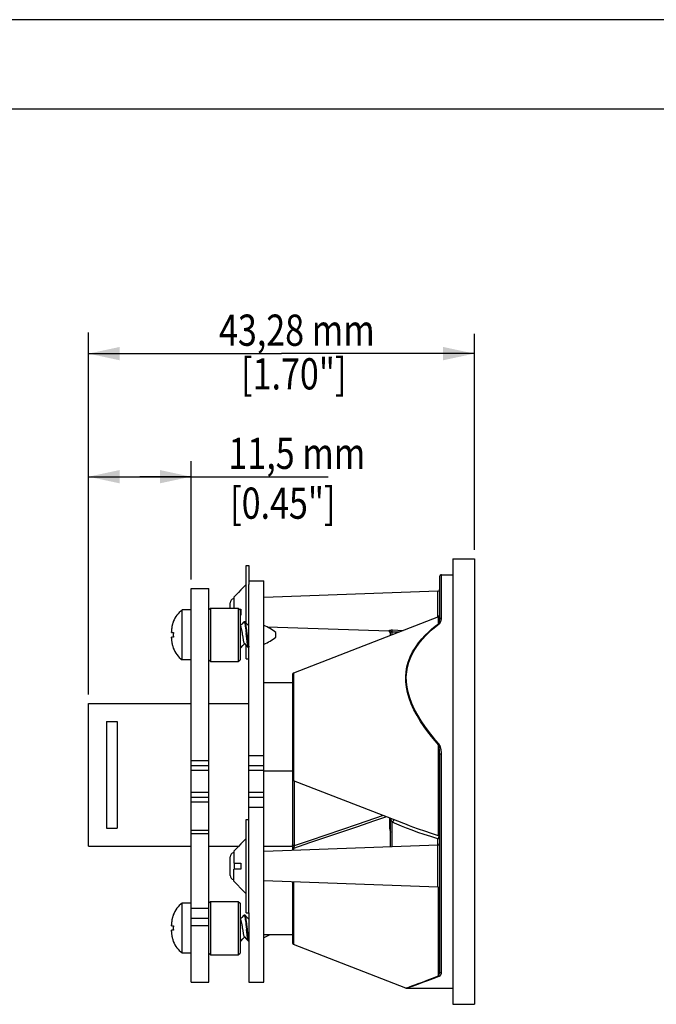
# Model space of a CAD drawing. Extents: x 469 to 889, y 5 to 302.
# Drawn here: x 653 to 725, y 191 to 302 of the extents above; entities that cross this region are included whole.
import ezdxf

# ---------------------------------------------------------------- set-up
doc = ezdxf.new("R2010")
doc.units = 0
doc.header["$LTSCALE"] = 5
doc.header["$MEASUREMENT"] = 0
doc.layers.get('0').update_dxf_attribs({"linetype": 'CONTINUOUS'})
for name, color, linetype in [('3_ALL_AXES', 7, 'CONTINUOUS'), ('7_ALL_FEATURES', 7, 'CONTINUOUS'), ('Quote', 7, 'CONTINUOUS')]:
    doc.layers.add(name, color=color, linetype=linetype)
doc.styles.get("Standard").update_dxf_attribs({"font": 'ARIAL.TTF', "width": 0.8})

# ---------------------------------------------------------------- blocks, each defined once
blk = doc.blocks.new('_FILLED')
at = {"color": 0, "linetype": 'ByBlock'}
blk.add_solid([(0, 0), (-1, 0.214), (-1, -0.214)], dxfattribs=at)

msp = doc.modelspace()

# ---------------------------------------------------------------- linework, layer by layer
at = {"linetype": 'Continuous'}
for p, q in [((469.18, 301.87), (889.18, 301.87)), ((479.18, 291.87), (879.18, 291.87))]:
    msp.add_line(p, q, dxfattribs=at)
at = {"layer": '3_ALL_AXES', "color": 7, "linetype": 'Continuous'}
for p, q in [((701.94, 241.39), (704.34, 241.39)), ((701.94, 241.39), (701.94, 191.39)), ((704.34, 241.39), (704.34, 191.39)), ((678.76, 240.64), (679.06, 240.64)), ((678.76, 234.15), (678.76, 240.64)), ((679.06, 240.64), (679.06, 238.48)), ((679.06, 238.89), (680.74, 238.89)), ((700.64, 239.59), (701.94, 239.59)), ((678.14, 237.89), (678.76, 238.51)), ((672.56, 235.64), (671.56, 235.64)), ((671.56, 230.04), (671.56, 235.64)), ((674.76, 235.84), (677.86, 235.84)), ((678.61, 234.29), (678.51, 234.29)), ((700.32, 234.88), (684.07, 228.56)), ((682.06, 232.59), (682.06, 233.09)), ((678.11, 231.39), (678.06, 231.39)), ((678.76, 230.14), (678.76, 231.63)), ((679.06, 231.39), (679.01, 231.39)), ((672.56, 230.04), (671.56, 230.04)), ((674.76, 229.84), (677.86, 229.84)), ((678.76, 230.14), (679.06, 230.14)), ((683.94, 227.46), (680.74, 227.46)), ((683.94, 217.56), (680.74, 217.56)), ((696.9, 211.48), (684.07, 216.47)), ((678.76, 201.64), (678.76, 212.14)), ((678.76, 212.14), (679.06, 212.14)), ((678.14, 209.39), (678.76, 210.01)), ((679.06, 201.67), (679.06, 209.01)), ((683.94, 209.09), (680.74, 209.09)), ((678.14, 204.39), (678.76, 203.77)), ((671.56, 197.14), (671.56, 202.74)), ((672.56, 202.74), (671.56, 202.74)), ((674.76, 202.94), (677.86, 202.94)), ((678.61, 201.39), (678.51, 201.39)), ((678.76, 201.64), (679.06, 201.64)), ((683.94, 199.19), (680.74, 199.19)), ((678.11, 198.49), (678.06, 198.49)), ((679.06, 198.49), (679.01, 198.49)), ((696.66, 193.19), (684.07, 198.09)), ((672.56, 197.14), (671.56, 197.14)), ((674.76, 196.94), (677.86, 196.94)), ((672.56, 193.89), (674.56, 193.89)), ((679.06, 193.89), (680.74, 193.89)), ((696.74, 193.19), (701.94, 193.19)), ((701.94, 191.39), (704.34, 191.39))]:
    msp.add_line(p, q, dxfattribs=at)
for centre, radius, start, end in [((673.36, 233.24), 3, 126.8699, 158.4898), ((678.29, 228.43), 6, 50.9977, 65.8325), ((678.29, 237.26), 6, 294.1653, 309.0023), ((673.36, 232.44), 3, 201.5102, 233.1301), ((673.36, 200.34), 3, 126.8699, 158.4898), ((678.29, 204.35), 6, 294.1653, 300.702), ((673.36, 199.54), 3, 201.5102, 233.1301)]:
    msp.add_arc(centre, radius, start, end, dxfattribs=at)
at = {"layer": '7_ALL_FEATURES', "color": 7, "linetype": 'Continuous'}
for p, q in [((680.74, 193.89), (680.74, 238.89)), ((700.44, 239.39), (700.44, 234.58)), ((700.64, 234.74), (700.64, 239.59)), ((672.56, 238.06), (674.56, 238.06)), ((672.56, 193.89), (672.56, 238.06)), ((672.56, 238.04), (674.56, 238.04)), ((674.56, 193.89), (674.56, 238.06)), ((677.88, 237.6), (677.61, 237.33)), ((678.16, 237.89), (677.88, 237.6)), ((678.14, 237.89), (678.16, 237.89)), ((679.06, 209.01), (679.06, 238.48)), ((700.25, 237.73), (680.75, 237.05)), ((700.25, 234.86), (700.25, 237.73)), ((676.94, 235.84), (676.94, 236.43)), ((677.61, 237.33), (677.35, 237.07)), ((677.35, 237.07), (677.35, 235.84)), ((674.56, 235.64), (674.76, 235.84)), ((674.76, 235.84), (674.76, 229.84)), ((677.86, 235.84), (678.06, 235.64)), ((677.86, 235.84), (677.86, 229.84)), ((677.97, 235.74), (678.16, 235.74)), ((678.06, 235.64), (678.06, 230.04)), ((678.15, 235.56), (678.14, 235.48)), ((678.14, 235.48), (678.14, 235.39)), ((678.14, 235.39), (678.14, 235.3)), ((678.16, 235.74), (678.15, 235.65)), ((678.15, 235.65), (678.15, 235.56)), ((670.54, 234.24), (670.53, 234.19)), ((670.56, 234.29), (670.54, 234.24)), ((670.58, 234.34), (670.56, 234.29)), ((670.57, 234.34), (670.58, 234.34)), ((678.16, 235.04), (678.06, 235.04)), ((678.14, 235.3), (678.15, 235.21)), ((678.15, 235.21), (678.15, 235.13)), ((678.15, 235.13), (678.16, 235.04)), ((678.5, 234.29), (678.25, 234.04)), ((678.5, 234.29), (678.51, 234.29)), ((678.5, 234.29), (678.5, 234.29)), ((678.51, 234.29), (678.53, 234.29)), ((678.53, 234.29), (678.54, 234.27)), ((678.54, 234.27), (678.56, 234.24)), ((678.56, 234.24), (678.57, 234.2)), ((678.63, 234.29), (678.61, 234.29)), ((678.64, 234.27), (678.63, 234.29)), ((678.63, 234.29), (678.63, 234.29)), ((678.79, 234.12), (678.63, 234.29)), ((678.66, 234.24), (678.64, 234.27)), ((678.67, 234.2), (678.66, 234.24)), ((700.32, 234.09), (700.32, 234.88)), ((700.38, 234.2), (700.39, 234.22)), ((700.39, 234.24), (700.4, 234.26)), ((700.39, 234.22), (700.39, 234.24)), ((700.4, 234.28), (700.41, 234.3)), ((700.4, 234.26), (700.4, 234.28)), ((700.41, 234.32), (700.42, 234.34)), ((700.41, 234.3), (700.41, 234.32)), ((700.42, 234.36), (700.43, 234.39)), ((700.42, 234.34), (700.42, 234.36)), ((700.43, 234.41), (700.44, 234.44)), ((700.43, 234.39), (700.43, 234.41)), ((700.44, 234.58), (700.45, 234.62)), ((700.44, 234.55), (700.44, 234.58)), ((700.44, 234.52), (700.44, 234.55)), ((700.44, 234.49), (700.44, 234.52)), ((700.44, 234.46), (700.44, 234.49)), ((700.44, 234.44), (700.44, 234.46)), ((700.45, 234.62), (700.47, 234.66)), ((700.47, 234.66), (700.5, 234.69)), ((700.5, 234.69), (700.54, 234.72)), ((700.5, 234.2), (700.51, 234.22)), ((700.51, 234.22), (700.53, 234.24)), ((700.53, 234.24), (700.54, 234.26)), ((700.54, 234.72), (700.59, 234.73)), ((700.54, 234.26), (700.55, 234.29)), ((700.55, 234.29), (700.56, 234.32)), ((700.56, 234.32), (700.57, 234.34)), ((700.57, 234.34), (700.58, 234.37)), ((700.58, 234.37), (700.59, 234.4)), ((700.59, 234.73), (700.64, 234.74)), ((700.59, 234.4), (700.6, 234.43)), ((700.6, 234.43), (700.61, 234.47)), ((700.61, 234.47), (700.62, 234.5)), ((700.62, 234.5), (700.63, 234.54)), ((700.63, 234.57), (700.64, 234.61)), ((700.63, 234.54), (700.63, 234.57)), ((700.64, 234.69), (700.64, 234.74)), ((700.64, 234.65), (700.64, 234.69)), ((700.64, 234.61), (700.64, 234.65)), ((670.37, 233.25), (670.36, 233.2)), ((670.36, 233.09), (670.36, 233.2)), ((670.38, 233.46), (670.37, 233.41)), ((670.37, 233.41), (670.37, 233.35)), ((670.37, 233.35), (670.37, 233.3)), ((670.37, 233.3), (670.37, 233.25)), ((670.39, 233.56), (670.38, 233.51)), ((670.38, 233.51), (670.38, 233.46)), ((670.4, 233.66), (670.39, 233.61)), ((670.39, 233.61), (670.39, 233.56)), ((670.41, 233.71), (670.4, 233.66)), ((670.42, 233.8), (670.41, 233.75)), ((670.41, 233.75), (670.41, 233.71)), ((670.43, 233.85), (670.42, 233.8)), ((670.44, 233.9), (670.43, 233.85)), ((670.45, 233.95), (670.44, 233.9)), ((670.47, 234), (670.45, 233.95)), ((670.48, 234.04), (670.47, 234)), ((670.49, 234.09), (670.48, 234.04)), ((670.51, 234.14), (670.49, 234.09)), ((670.53, 234.19), (670.51, 234.14)), ((678.25, 234.04), (678.06, 233.86)), ((678.09, 233.83), (678.06, 233.86)), ((678.09, 233.83), (678.11, 233.8)), ((678.09, 233.83), (678.09, 233.83)), ((678.11, 233.8), (678.13, 233.77)), ((678.13, 233.77), (678.14, 233.72)), ((678.14, 233.72), (678.16, 233.67)), ((678.16, 233.67), (678.18, 233.6)), ((678.18, 233.6), (678.19, 233.53)), ((678.19, 233.53), (678.21, 233.45)), ((678.21, 233.45), (678.23, 233.37)), ((678.23, 233.37), (678.24, 233.28)), ((678.24, 233.28), (678.26, 233.18)), ((678.26, 233.18), (678.28, 233.08)), ((678.57, 234.2), (678.59, 234.14)), ((678.59, 234.14), (678.6, 234.08)), ((678.6, 234.08), (678.62, 234)), ((678.62, 234), (678.63, 233.92)), ((678.63, 233.92), (678.65, 233.82)), ((678.65, 233.82), (678.66, 233.72)), ((678.66, 233.72), (678.68, 233.61)), ((678.69, 234.14), (678.67, 234.2)), ((678.68, 233.61), (678.69, 233.49)), ((678.7, 234.08), (678.69, 234.14)), ((678.69, 233.49), (678.71, 233.37)), ((678.72, 234), (678.7, 234.08)), ((678.71, 233.37), (678.72, 233.24)), ((678.73, 233.91), (678.72, 234)), ((678.72, 233.24), (678.75, 232.98)), ((678.75, 233.82), (678.73, 233.91)), ((678.76, 233.72), (678.75, 233.82)), ((678.78, 233.61), (678.76, 233.72)), ((678.79, 233.49), (678.78, 233.61)), ((679.06, 233.86), (678.79, 234.12)), ((678.81, 233.37), (678.79, 233.49)), ((678.82, 233.24), (678.81, 233.37)), ((678.85, 232.98), (678.82, 233.24)), ((694.75, 233.24), (681.13, 233.72)), ((694.75, 233.3), (694.76, 233.31)), ((694.75, 233.29), (694.75, 233.3)), ((694.79, 233.29), (694.75, 233.29)), ((694.75, 233.24), (694.75, 233.29)), ((694.76, 233.31), (694.77, 233.31)), ((694.77, 233.31), (694.78, 233.32)), ((694.78, 233.32), (694.8, 233.33)), ((694.83, 233.27), (694.79, 233.29)), ((694.8, 233.33), (694.82, 233.34)), ((694.82, 233.34), (694.84, 233.35)), ((694.86, 233.25), (694.83, 233.27)), ((694.84, 233.35), (694.87, 233.36)), ((694.89, 233.23), (694.86, 233.25)), ((694.87, 233.36), (694.9, 233.37)), ((694.91, 233.2), (694.89, 233.23)), ((694.9, 233.37), (694.93, 233.37)), ((694.93, 233.17), (694.91, 233.2)), ((694.93, 233.37), (694.97, 233.38)), ((694.94, 233.13), (694.93, 233.17)), ((694.94, 233.09), (694.94, 233.13)), ((694.95, 233.12), (694.94, 233.09)), ((694.96, 233.14), (694.95, 233.12)), ((694.98, 233.16), (694.96, 233.14)), ((694.97, 233.38), (695, 233.38)), ((695.01, 233.18), (694.98, 233.16)), ((695, 233.38), (695.04, 233.39)), ((695.04, 233.19), (695.01, 233.18)), ((695.04, 233.39), (695.08, 233.39)), ((695.08, 233.2), (695.04, 233.19)), ((695.08, 233.39), (695.12, 233.39)), ((695.11, 233.21), (695.08, 233.2)), ((695.14, 233.2), (695.11, 233.21)), ((695.12, 233.39), (695.15, 233.39)), ((695.14, 233.2), (695.15, 233.39)), ((695.14, 233.2), (695.93, 233.18)), ((695.14, 232.87), (695.14, 233.2)), ((695.15, 233.39), (696.36, 233.34)), ((698.84, 232.8), (699.22, 233.17)), ((698.91, 232.78), (699.29, 233.15)), ((699.22, 233.17), (699.59, 233.51)), ((699.29, 233.15), (699.66, 233.49)), ((699.59, 233.51), (699.96, 233.81)), ((699.66, 233.49), (700.03, 233.79)), ((699.96, 233.81), (700.32, 234.09)), ((700.03, 233.79), (700.39, 234.07)), ((700.32, 234.09), (700.33, 234.1)), ((700.32, 234.09), (700.33, 234.09)), ((700.33, 234.12), (700.34, 234.13)), ((700.33, 234.1), (700.33, 234.12)), ((700.33, 234.09), (700.34, 234.09)), ((700.34, 234.13), (700.35, 234.14)), ((700.34, 234.09), (700.35, 234.09)), ((700.35, 234.14), (700.36, 234.16)), ((700.35, 234.09), (700.36, 234.08)), ((700.36, 234.16), (700.37, 234.17)), ((700.36, 234.08), (700.38, 234.08)), ((700.37, 234.19), (700.38, 234.2)), ((700.37, 234.17), (700.37, 234.19)), ((700.38, 234.08), (700.39, 234.07)), ((700.39, 234.07), (700.41, 234.08)), ((700.41, 234.08), (700.43, 234.1)), ((700.43, 234.1), (700.44, 234.12)), ((700.44, 234.12), (700.46, 234.14)), ((700.46, 234.14), (700.47, 234.15)), ((700.47, 234.15), (700.49, 234.17)), ((700.49, 234.17), (700.5, 234.2)), ((670.36, 233.09), (670.58, 233.09)), ((670.58, 232.59), (670.36, 232.59)), ((670.36, 232.48), (670.36, 232.59)), ((670.36, 232.48), (670.37, 232.43)), ((670.37, 232.43), (670.37, 232.38)), ((670.37, 232.38), (670.37, 232.32)), ((670.37, 232.32), (670.37, 232.27)), ((670.37, 232.27), (670.38, 232.22)), ((670.38, 232.22), (670.38, 232.16)), ((670.38, 232.16), (670.39, 232.11)), ((670.39, 232.11), (670.39, 232.06)), ((670.39, 232.06), (670.4, 232.01)), ((670.4, 232.01), (670.41, 231.97)), ((670.58, 233.01), (670.57, 232.93)), ((670.57, 232.93), (670.57, 232.84)), ((670.57, 232.84), (670.57, 232.76)), ((670.57, 232.76), (670.58, 232.68)), ((670.58, 233.09), (670.58, 233.01)), ((670.58, 232.68), (670.58, 232.59)), ((678.28, 233.08), (678.31, 232.88)), ((678.31, 232.88), (678.33, 232.77)), ((678.33, 232.77), (678.36, 232.57)), ((678.36, 232.57), (678.38, 232.47)), ((678.38, 232.47), (678.39, 232.38)), ((678.39, 232.38), (678.41, 232.29)), ((678.41, 232.29), (678.42, 232.21)), ((678.42, 232.21), (678.44, 232.13)), ((678.44, 232.13), (678.46, 232.06)), ((678.46, 232.06), (678.47, 232)), ((678.78, 232.71), (678.75, 232.98)), ((678.81, 232.44), (678.78, 232.71)), ((678.82, 232.32), (678.81, 232.44)), ((678.84, 232.19), (678.82, 232.32)), ((678.85, 232.08), (678.84, 232.19)), ((678.88, 232.72), (678.85, 232.98)), ((678.87, 231.96), (678.85, 232.08)), ((678.91, 232.47), (678.88, 232.72)), ((678.92, 232.35), (678.91, 232.47)), ((678.93, 232.23), (678.92, 232.35)), ((678.95, 232.12), (678.93, 232.23)), ((678.95, 232.12), (678.96, 232.01)), ((678.96, 232.01), (678.98, 231.9)), ((694.94, 232.79), (694.94, 233.09)), ((698.08, 231.94), (698.45, 232.39)), ((698.15, 231.92), (698.52, 232.37)), ((698.45, 232.39), (698.84, 232.8)), ((698.52, 232.37), (698.91, 232.78)), ((670.41, 231.97), (670.42, 231.92)), ((670.42, 231.92), (670.43, 231.87)), ((670.43, 231.87), (670.43, 231.83)), ((670.43, 231.83), (670.44, 231.78)), ((670.44, 231.78), (670.46, 231.74)), ((670.46, 231.74), (670.47, 231.69)), ((670.47, 231.69), (670.48, 231.64)), ((670.48, 231.64), (670.5, 231.59)), ((670.5, 231.59), (670.51, 231.54)), ((670.51, 231.54), (670.53, 231.49)), ((670.53, 231.49), (670.55, 231.44)), ((670.55, 231.44), (670.56, 231.39)), ((670.56, 231.39), (670.58, 231.34)), ((670.58, 231.34), (670.57, 231.34)), ((678.07, 231.45), (678.06, 231.47)), ((678.09, 231.42), (678.07, 231.45)), ((678.1, 231.4), (678.09, 231.42)), ((678.11, 231.39), (678.1, 231.4)), ((678.13, 231.4), (678.11, 231.39)), ((678.13, 231.4), (678.38, 231.65)), ((678.13, 231.4), (678.13, 231.4)), ((678.38, 231.65), (678.56, 231.83)), ((678.47, 232), (678.49, 231.95)), ((678.49, 231.95), (678.51, 231.91)), ((678.51, 231.91), (678.52, 231.88)), ((678.52, 231.88), (678.54, 231.86)), ((678.54, 231.86), (678.75, 231.65)), ((678.75, 231.65), (679, 231.4)), ((678.88, 231.86), (678.87, 231.96)), ((678.9, 231.77), (678.88, 231.86)), ((678.91, 231.68), (678.9, 231.77)), ((678.93, 231.61), (678.91, 231.68)), ((678.94, 231.54), (678.93, 231.61)), ((678.96, 231.49), (678.94, 231.54)), ((678.97, 231.45), (678.96, 231.49)), ((678.99, 231.42), (678.97, 231.45)), ((678.98, 231.9), (678.99, 231.8)), ((678.99, 231.8), (679.01, 231.71)), ((679, 231.4), (678.99, 231.42)), ((679, 231.4), (679, 231.4)), ((679.01, 231.39), (679, 231.4)), ((679.01, 231.71), (679.02, 231.64)), ((679.02, 231.64), (679.04, 231.57)), ((679.04, 231.57), (679.05, 231.51)), ((679.05, 231.51), (679.06, 231.47)), ((697.14, 230.36), (697.41, 230.92)), ((697.21, 230.35), (697.48, 230.9)), ((697.41, 230.92), (697.73, 231.44)), ((697.48, 230.9), (697.8, 231.43)), ((697.73, 231.44), (698.08, 231.94)), ((697.8, 231.43), (698.15, 231.92)), ((674.56, 230.04), (674.76, 229.84)), ((677.86, 229.84), (678.06, 230.04)), ((696.92, 229.79), (697.14, 230.36)), ((696.99, 229.79), (697.21, 230.35)), ((696.68, 228.68), (696.77, 229.24)), ((696.75, 228.68), (696.84, 229.23)), ((696.77, 229.24), (696.92, 229.79)), ((696.84, 229.23), (696.99, 229.79)), ((683.94, 228.38), (683.94, 208.66)), ((684.07, 228.56), (684.07, 216.47)), ((696.64, 228.12), (696.68, 228.68)), ((696.65, 227.56), (696.64, 228.12)), ((696.71, 228.13), (696.75, 228.68)), ((696.73, 227.57), (696.71, 228.13)), ((696.72, 226.98), (696.65, 227.56)), ((696.84, 226.38), (696.72, 226.98)), ((696.79, 226.99), (696.73, 227.57)), ((696.91, 226.4), (696.79, 226.99)), ((697.02, 225.75), (696.84, 226.38)), ((697.1, 225.77), (696.91, 226.4)), ((697.26, 225.1), (697.02, 225.75)), ((697.34, 225.13), (697.1, 225.77)), ((661.06, 225.14), (672.56, 225.14)), ((661.06, 209.14), (661.06, 225.14)), ((674.56, 225.14), (679.06, 225.14)), ((697.57, 224.44), (697.26, 225.1)), ((697.64, 224.47), (697.34, 225.13)), ((697.92, 223.78), (697.57, 224.44)), ((697.99, 223.82), (697.64, 224.47)), ((698.3, 223.14), (697.92, 223.78)), ((698.38, 223.19), (697.99, 223.82)), ((698.78, 222.58), (698.38, 223.19)), ((663.06, 223.14), (664.26, 223.14)), ((663.06, 223.14), (663.06, 211.14)), ((664.26, 223.14), (664.26, 211.14)), ((698.71, 222.53), (698.3, 223.14)), ((699.12, 221.97), (698.71, 222.53)), ((699.19, 222.02), (698.78, 222.58)), ((699.53, 221.44), (699.12, 221.97)), ((699.6, 221.5), (699.19, 222.02)), ((699.93, 220.95), (699.53, 221.44)), ((700, 221.01), (699.6, 221.5)), ((700.39, 220.56), (700, 221.01)), ((700.32, 220.49), (699.93, 220.95)), ((700.32, 220.49), (700.33, 220.5)), ((700.33, 220.47), (700.32, 220.49)), ((700.32, 210.31), (700.32, 220.49)), ((700.33, 220.5), (700.34, 220.51)), ((700.34, 220.44), (700.33, 220.47)), ((700.34, 220.51), (700.35, 220.53)), ((700.34, 220.42), (700.34, 220.44)), ((700.35, 220.39), (700.34, 220.42)), ((700.35, 220.53), (700.36, 220.54)), ((700.36, 220.36), (700.35, 220.39)), ((700.36, 220.54), (700.38, 220.55)), ((700.37, 220.32), (700.36, 220.36)), ((700.38, 220.29), (700.37, 220.32)), ((700.38, 220.55), (700.39, 220.56)), ((700.38, 220.25), (700.38, 220.29)), ((700.39, 220.21), (700.38, 220.25)), ((700.41, 220.54), (700.39, 220.56)), ((700.4, 220.17), (700.39, 220.21)), ((700.4, 220.12), (700.4, 220.17)), ((700.41, 220.08), (700.4, 220.12)), ((700.43, 220.51), (700.41, 220.54)), ((700.42, 220.03), (700.41, 220.08)), ((700.42, 219.98), (700.42, 220.03)), ((700.43, 219.93), (700.42, 219.98)), ((700.44, 220.48), (700.43, 220.51)), ((700.43, 219.87), (700.43, 219.93)), ((700.43, 219.81), (700.43, 219.87)), ((700.46, 220.45), (700.44, 220.48)), ((700.48, 220.42), (700.46, 220.45)), ((700.49, 220.38), (700.48, 220.42)), ((700.51, 220.35), (700.49, 220.38)), ((700.52, 220.31), (700.51, 220.35)), ((700.54, 220.27), (700.52, 220.31)), ((700.55, 220.23), (700.54, 220.27)), ((700.56, 220.18), (700.55, 220.23)), ((700.58, 220.13), (700.56, 220.18)), ((700.59, 220.08), (700.58, 220.13)), ((700.6, 220.03), (700.59, 220.08)), ((700.61, 219.98), (700.6, 220.03)), ((700.62, 219.92), (700.61, 219.98)), ((700.62, 219.86), (700.62, 219.92)), ((700.63, 219.8), (700.62, 219.86)), ((680.74, 219.27), (679.06, 219.27)), ((700.44, 219.75), (700.43, 219.81)), ((700.44, 219.69), (700.44, 219.75)), ((700.44, 219.62), (700.44, 219.69)), ((700.44, 219.56), (700.44, 219.62)), ((700.44, 219.48), (700.44, 219.56)), ((700.44, 219.48), (700.45, 219.49)), ((700.44, 219.48), (700.44, 195.1)), ((700.45, 219.49), (700.47, 219.5)), ((700.47, 219.5), (700.5, 219.5)), ((700.5, 219.5), (700.54, 219.51)), ((700.54, 219.51), (700.59, 219.51)), ((700.59, 219.51), (700.64, 219.51)), ((700.64, 219.73), (700.63, 219.8)), ((700.64, 219.66), (700.64, 219.73)), ((700.64, 219.59), (700.64, 219.66)), ((700.64, 219.51), (700.64, 219.59)), ((700.64, 194.92), (700.64, 219.51)), ((674.56, 218.69), (672.56, 218.69)), ((674.56, 218.14), (672.56, 218.14)), ((680.74, 218.14), (679.06, 218.14)), ((674.56, 217.64), (672.56, 217.64)), ((680.74, 217.64), (679.06, 217.64)), ((684.14, 216.44), (684.14, 209.18)), ((674.56, 215.14), (672.56, 215.14)), ((672.56, 214.64), (674.56, 214.64)), ((680.74, 215.14), (679.06, 215.14)), ((679.06, 214.64), (680.74, 214.64)), ((672.56, 214.09), (674.56, 214.09)), ((679.06, 213.51), (680.74, 213.51)), ((694.11, 212.56), (691.21, 211.58)), ((694.49, 212.41), (693.03, 211.92)), ((694.82, 212.29), (694.82, 211.51)), ((694.94, 209.05), (694.94, 212.24)), ((694.97, 212.22), (694.97, 212.23)), ((694.97, 212.2), (694.97, 212.22)), ((694.98, 212.18), (694.97, 212.2)), ((694.98, 212.16), (694.98, 212.18)), ((694.99, 212.14), (694.98, 212.16)), ((694.99, 212.12), (694.99, 212.14)), ((695, 212.1), (694.99, 212.12)), ((663.06, 211.14), (664.26, 211.14)), ((691.21, 211.58), (689.44, 210.98)), ((691.24, 211.31), (689.44, 210.71)), ((693.03, 211.92), (691.24, 211.31)), ((694.82, 211.51), (694.85, 211.52)), ((694.82, 211.51), (694.82, 211.43)), ((694.82, 211.43), (694.82, 211.36)), ((694.82, 211.36), (694.82, 211.3)), ((694.82, 211.3), (694.83, 211.23)), ((694.83, 211.23), (694.84, 211.17)), ((694.84, 211.17), (694.84, 211.11)), ((694.84, 211.11), (694.85, 211.05)), ((694.85, 211.52), (694.88, 211.54)), ((694.85, 211.05), (694.86, 211)), ((694.88, 211.54), (694.91, 211.56)), ((694.91, 211.56), (694.93, 211.59)), ((694.93, 211.59), (694.94, 211.61)), ((694.94, 211.61), (694.94, 211.64)), ((695, 212.08), (695, 212.1)), ((695.01, 212.07), (695, 212.08)), ((695.02, 212.05), (695.01, 212.07)), ((695.02, 212.03), (695.02, 212.05)), ((695.03, 212.02), (695.02, 212.03)), ((695.04, 212), (695.03, 212.02)), ((695.04, 211.99), (695.04, 212)), ((695.05, 211.98), (695.04, 211.99)), ((695.06, 211.96), (695.05, 211.98)), ((695.06, 211.95), (695.06, 211.96)), ((695.07, 211.94), (695.06, 211.95)), ((695.08, 211.93), (695.07, 211.94)), ((695.08, 211.92), (695.08, 211.93)), ((695.09, 211.91), (695.08, 211.92)), ((695.1, 211.9), (695.09, 211.91)), ((695.11, 211.88), (695.1, 211.9)), ((695.12, 211.87), (695.11, 211.88)), ((695.13, 211.86), (695.12, 211.87)), ((695.13, 211.85), (695.13, 211.86)), ((695.14, 211.84), (695.13, 211.85)), ((695.17, 211.86), (695.14, 211.84)), ((695.63, 211.61), (695.14, 211.84)), ((695.14, 209.05), (695.14, 211.84)), ((695.2, 211.89), (695.17, 211.86)), ((695.23, 211.92), (695.2, 211.89)), ((695.25, 211.96), (695.23, 211.92)), ((695.27, 212), (695.25, 211.96)), ((695.28, 212.04), (695.27, 212)), ((695.28, 212.11), (695.28, 212.08)), ((695.28, 212.08), (695.28, 212.04)), ((696.17, 211.38), (695.63, 211.61)), ((696.74, 211.15), (696.17, 211.38)), ((697.36, 210.92), (696.74, 211.15)), ((696.87, 211.49), (696.86, 211.49)), ((697.43, 211.28), (696.87, 211.49)), ((698.09, 211.04), (697.43, 211.28)), ((698.79, 210.8), (698.09, 211.04)), ((674.56, 210.88), (672.56, 210.88)), ((674.56, 210.5), (672.56, 210.5)), ((687.65, 210.1), (685.86, 209.49)), ((687.68, 210.38), (685.91, 209.78)), ((689.44, 210.71), (687.65, 210.1)), ((689.44, 210.98), (687.68, 210.38)), ((694.86, 211), (694.87, 210.94)), ((694.87, 210.94), (694.89, 210.89)), ((694.89, 210.89), (694.9, 210.85)), ((694.9, 210.85), (694.91, 210.8)), ((694.91, 210.8), (694.93, 210.76)), ((694.93, 210.76), (694.94, 210.71)), ((694.94, 210.71), (694.94, 210.71)), ((698.02, 210.68), (697.36, 210.92)), ((698.72, 210.44), (698.02, 210.68)), ((699.46, 210.2), (698.72, 210.44)), ((699.53, 210.56), (698.79, 210.8)), ((700.24, 209.95), (699.46, 210.2)), ((700.32, 210.31), (699.53, 210.56)), ((700.26, 209.97), (700.24, 209.95)), ((700.28, 209.96), (700.24, 209.95)), ((700.24, 209.23), (700.24, 209.95)), ((700.28, 210), (700.26, 209.97)), ((700.3, 210.03), (700.28, 210)), ((700.31, 209.96), (700.28, 209.96)), ((700.32, 210.07), (700.3, 210.03)), ((700.35, 209.98), (700.31, 209.96)), ((700.32, 210.31), (700.35, 210.29)), ((700.32, 210.31), (700.33, 210.3)), ((700.33, 210.1), (700.32, 210.07)), ((700.33, 210.3), (700.34, 210.27)), ((700.34, 210.14), (700.33, 210.1)), ((700.34, 210.27), (700.35, 210.25)), ((700.35, 210.18), (700.34, 210.14)), ((700.35, 210.29), (700.38, 210.27)), ((700.35, 210.25), (700.35, 210.22)), ((700.35, 210.22), (700.35, 210.18)), ((700.38, 210), (700.35, 209.98)), ((700.38, 210.27), (700.41, 210.24)), ((700.41, 210.03), (700.38, 210)), ((700.41, 210.24), (700.43, 210.2)), ((700.43, 210.06), (700.41, 210.03)), ((700.43, 210.2), (700.44, 210.17)), ((700.44, 210.09), (700.43, 210.06)), ((700.44, 210.17), (700.44, 210.13)), ((700.44, 210.13), (700.44, 210.09)), ((661.06, 209.14), (672.56, 209.14)), ((674.56, 209.14), (677.92, 209.14)), ((677.61, 208.83), (677.35, 208.57)), ((677.88, 209.1), (677.61, 208.83)), ((678.16, 209.39), (677.88, 209.1)), ((678.14, 209.39), (678.16, 209.39)), ((700.25, 209.23), (680.75, 208.55)), ((683.95, 209.26), (683.94, 209.28)), ((683.97, 209.23), (683.95, 209.26)), ((683.98, 208.83), (683.96, 208.8)), ((684, 209.21), (683.97, 209.23)), ((684, 208.85), (683.98, 208.83)), ((684.04, 209.2), (684, 209.21)), ((684.04, 208.87), (684, 208.85)), ((684.09, 209.19), (684.04, 209.2)), ((684.07, 208.89), (684.04, 208.87)), ((685.86, 209.49), (684.07, 208.89)), ((684.08, 208.94), (684.07, 208.91)), ((684.07, 208.91), (684.07, 208.89)), ((684.07, 208.89), (684.07, 208.67)), ((684.09, 209), (684.08, 208.97)), ((684.08, 208.97), (684.08, 208.94)), ((684.14, 209.18), (684.09, 209.19)), ((684.1, 209.03), (684.09, 209)), ((684.11, 209.06), (684.1, 209.03)), ((684.12, 209.1), (684.11, 209.06)), ((684.13, 209.13), (684.12, 209.1)), ((684.14, 209.16), (684.13, 209.13)), ((685.91, 209.78), (684.14, 209.18)), ((684.14, 209.18), (684.14, 209.16)), ((700.25, 204.55), (700.25, 209.23)), ((676.94, 205.85), (676.94, 207.93)), ((677.35, 208.57), (677.35, 207.24)), ((683.95, 208.77), (683.94, 208.74)), ((683.96, 208.8), (683.95, 208.77)), ((677.35, 207.24), (678.16, 207.24)), ((677.43, 206.54), (677.43, 207.24)), ((678.15, 207.06), (678.14, 206.98)), ((678.14, 206.98), (678.14, 206.89)), ((678.14, 206.89), (678.14, 206.8)), ((678.14, 206.8), (678.15, 206.71)), ((678.16, 207.24), (678.15, 207.15)), ((678.15, 207.15), (678.15, 207.06)), ((678.15, 206.71), (678.15, 206.63)), ((678.15, 206.63), (678.16, 206.54)), ((677.35, 205.21), (677.35, 206.54)), ((678.16, 206.54), (677.35, 206.54)), ((677.35, 205.21), (677.48, 205.09)), ((677.48, 205.09), (677.74, 204.82)), ((677.74, 204.82), (678.16, 204.39)), ((678.16, 204.39), (678.14, 204.39)), ((700.25, 204.55), (680.74, 205.23)), ((683.94, 205.12), (683.94, 198.28)), ((684.07, 205.11), (684.07, 198.09)), ((700.32, 194.58), (700.32, 204.53)), ((674.56, 202.74), (674.76, 202.94)), ((674.76, 202.94), (674.76, 196.94)), ((677.86, 202.94), (677.86, 196.94)), ((677.86, 202.94), (678.06, 202.74)), ((678.06, 202.74), (678.06, 197.14)), ((670.47, 201.09), (670.45, 201.04)), ((670.48, 201.14), (670.47, 201.09)), ((670.49, 201.18), (670.48, 201.14)), ((670.51, 201.23), (670.49, 201.18)), ((670.53, 201.28), (670.51, 201.23)), ((670.54, 201.33), (670.53, 201.28)), ((670.56, 201.38), (670.54, 201.33)), ((670.58, 201.44), (670.56, 201.38)), ((670.57, 201.44), (670.58, 201.44)), ((674.56, 202.13), (672.56, 202.13)), ((678.25, 201.13), (678.06, 200.95)), ((678.5, 201.38), (678.25, 201.13)), ((678.5, 201.38), (678.51, 201.39)), ((678.5, 201.38), (678.5, 201.38)), ((678.51, 201.39), (678.53, 201.38)), ((678.53, 201.38), (678.54, 201.36)), ((678.54, 201.36), (678.56, 201.33)), ((678.56, 201.33), (678.57, 201.29)), ((678.57, 201.29), (678.59, 201.23)), ((678.59, 201.23), (678.6, 201.17)), ((678.6, 201.17), (678.62, 201.09)), ((678.63, 201.38), (678.61, 201.39)), ((678.62, 201.09), (678.63, 201.01)), ((678.63, 201.38), (678.63, 201.38)), ((678.64, 201.36), (678.63, 201.38)), ((678.79, 201.22), (678.63, 201.38)), ((678.66, 201.33), (678.64, 201.36)), ((678.67, 201.29), (678.66, 201.33)), ((678.69, 201.23), (678.67, 201.29)), ((678.7, 201.17), (678.69, 201.23)), ((678.72, 201.09), (678.7, 201.17)), ((678.73, 201), (678.72, 201.09)), ((679.06, 200.95), (678.79, 201.22)), ((679.06, 201.67), (679.06, 193.89)), ((670.37, 200.34), (670.36, 200.29)), ((670.36, 200.19), (670.36, 200.29)), ((670.36, 200.19), (670.58, 200.19)), ((670.38, 200.55), (670.37, 200.5)), ((670.37, 200.5), (670.37, 200.45)), ((670.37, 200.45), (670.37, 200.39)), ((670.37, 200.39), (670.37, 200.34)), ((670.39, 200.65), (670.38, 200.6)), ((670.38, 200.6), (670.38, 200.55)), ((670.4, 200.75), (670.39, 200.7)), ((670.39, 200.7), (670.39, 200.65)), ((670.41, 200.8), (670.4, 200.75)), ((670.42, 200.89), (670.41, 200.85)), ((670.41, 200.85), (670.41, 200.8)), ((670.43, 200.94), (670.42, 200.89)), ((670.44, 200.99), (670.43, 200.94)), ((670.45, 201.04), (670.44, 200.99)), ((670.58, 200.1), (670.57, 200.02)), ((670.57, 200.02), (670.57, 199.94)), ((670.58, 200.19), (670.58, 200.1)), ((672.56, 201.04), (674.56, 201.04)), ((672.56, 200.25), (674.56, 200.25)), ((678.09, 200.92), (678.06, 200.95)), ((678.09, 200.92), (678.11, 200.89)), ((678.09, 200.92), (678.09, 200.92)), ((678.11, 200.89), (678.13, 200.86)), ((678.13, 200.86), (678.14, 200.81)), ((678.14, 200.81), (678.16, 200.76)), ((678.16, 200.76), (678.18, 200.69)), ((678.18, 200.69), (678.19, 200.62)), ((678.19, 200.62), (678.21, 200.54)), ((678.21, 200.54), (678.23, 200.46)), ((678.23, 200.46), (678.24, 200.37)), ((678.24, 200.37), (678.26, 200.27)), ((678.26, 200.27), (678.28, 200.17)), ((678.28, 200.17), (678.31, 199.97)), ((678.31, 199.97), (678.33, 199.86)), ((678.63, 201.01), (678.65, 200.91)), ((678.65, 200.91), (678.66, 200.81)), ((678.66, 200.81), (678.68, 200.7)), ((678.68, 200.7), (678.69, 200.58)), ((678.69, 200.58), (678.71, 200.46)), ((678.71, 200.46), (678.72, 200.33)), ((678.72, 200.33), (678.75, 200.07)), ((678.75, 200.91), (678.73, 201)), ((678.76, 200.81), (678.75, 200.91)), ((678.75, 200.07), (678.78, 199.8)), ((678.78, 200.7), (678.76, 200.81)), ((678.79, 200.58), (678.78, 200.7)), ((678.81, 200.46), (678.79, 200.58)), ((678.82, 200.33), (678.81, 200.46)), ((678.85, 200.07), (678.82, 200.33)), ((678.88, 199.81), (678.85, 200.07)), ((670.36, 199.57), (670.36, 199.69)), ((670.58, 199.69), (670.36, 199.69)), ((670.36, 199.57), (670.37, 199.52)), ((670.37, 199.52), (670.37, 199.47)), ((670.37, 199.47), (670.37, 199.42)), ((670.37, 199.42), (670.37, 199.36)), ((670.37, 199.36), (670.38, 199.31)), ((670.38, 199.31), (670.38, 199.25)), ((670.38, 199.25), (670.39, 199.2)), ((670.39, 199.2), (670.39, 199.15)), ((670.39, 199.15), (670.4, 199.1)), ((670.4, 199.1), (670.41, 199.06)), ((670.41, 199.06), (670.42, 199.01)), ((670.42, 199.01), (670.43, 198.97)), ((670.43, 198.97), (670.43, 198.92)), ((670.43, 198.92), (670.44, 198.87)), ((670.44, 198.87), (670.46, 198.83)), ((670.57, 199.94), (670.57, 199.85)), ((670.57, 199.85), (670.58, 199.77)), ((670.58, 199.77), (670.58, 199.69)), ((678.33, 199.86), (678.36, 199.66)), ((678.36, 199.66), (678.38, 199.56)), ((678.38, 199.56), (678.39, 199.47)), ((678.38, 198.74), (678.56, 198.92)), ((678.39, 199.47), (678.41, 199.38)), ((678.41, 199.38), (678.42, 199.3)), ((678.42, 199.3), (678.44, 199.22)), ((678.44, 199.22), (678.46, 199.15)), ((678.46, 199.15), (678.47, 199.09)), ((678.47, 199.09), (678.49, 199.04)), ((678.49, 199.04), (678.51, 199)), ((678.51, 199), (678.52, 198.97)), ((678.52, 198.97), (678.54, 198.95)), ((678.54, 198.95), (678.75, 198.74)), ((678.81, 199.54), (678.78, 199.8)), ((678.82, 199.41), (678.81, 199.54)), ((678.84, 199.28), (678.82, 199.41)), ((678.85, 199.17), (678.84, 199.28)), ((678.87, 199.06), (678.85, 199.17)), ((678.88, 198.95), (678.87, 199.06)), ((678.91, 199.56), (678.88, 199.81)), ((678.9, 198.86), (678.88, 198.95)), ((678.92, 199.44), (678.91, 199.56)), ((678.93, 199.32), (678.92, 199.44)), ((678.95, 199.21), (678.93, 199.32)), ((678.95, 199.21), (678.96, 199.1)), ((678.96, 199.1), (678.98, 198.99)), ((678.98, 198.99), (678.99, 198.89)), ((678.99, 198.89), (679.01, 198.81)), ((670.46, 198.83), (670.47, 198.78)), ((670.47, 198.78), (670.48, 198.73)), ((670.48, 198.73), (670.5, 198.68)), ((670.5, 198.68), (670.51, 198.63)), ((670.51, 198.63), (670.53, 198.58)), ((670.53, 198.58), (670.55, 198.53)), ((670.55, 198.53), (670.56, 198.48)), ((670.56, 198.48), (670.58, 198.44)), ((670.58, 198.44), (670.57, 198.44)), ((678.07, 198.54), (678.06, 198.56)), ((678.09, 198.51), (678.07, 198.54)), ((678.1, 198.49), (678.09, 198.51)), ((678.11, 198.49), (678.1, 198.49)), ((678.13, 198.49), (678.11, 198.49)), ((678.13, 198.49), (678.38, 198.74)), ((678.13, 198.49), (678.13, 198.49)), ((678.75, 198.74), (679, 198.49)), ((678.91, 198.77), (678.9, 198.86)), ((678.93, 198.7), (678.91, 198.77)), ((678.94, 198.63), (678.93, 198.7)), ((678.96, 198.58), (678.94, 198.63)), ((678.97, 198.54), (678.96, 198.58)), ((678.99, 198.51), (678.97, 198.54)), ((679, 198.49), (678.99, 198.51)), ((679, 198.49), (679, 198.49)), ((679.01, 198.49), (679, 198.49)), ((679.01, 198.81), (679.02, 198.73)), ((679.02, 198.73), (679.04, 198.66)), ((679.04, 198.66), (679.05, 198.6)), ((679.05, 198.6), (679.06, 198.56)), ((674.56, 197.14), (674.76, 196.94)), ((677.86, 196.94), (678.06, 197.14)), ((699.65, 194.32), (700.32, 194.58)), ((699.73, 194.28), (700.39, 194.54)), ((700.32, 194.58), (700.33, 194.6)), ((700.32, 194.58), (700.33, 194.57)), ((700.33, 194.61), (700.34, 194.62)), ((700.33, 194.6), (700.33, 194.61)), ((700.33, 194.57), (700.34, 194.57)), ((700.34, 194.62), (700.35, 194.63)), ((700.34, 194.57), (700.35, 194.56)), ((700.35, 194.63), (700.36, 194.65)), ((700.35, 194.56), (700.36, 194.55)), ((700.36, 194.65), (700.37, 194.66)), ((700.36, 194.55), (700.38, 194.54)), ((700.37, 194.68), (700.38, 194.69)), ((700.37, 194.66), (700.37, 194.68)), ((700.38, 194.69), (700.39, 194.71)), ((700.38, 194.54), (700.39, 194.54)), ((700.39, 194.73), (700.4, 194.75)), ((700.39, 194.71), (700.39, 194.73)), ((700.39, 194.54), (700.41, 194.55)), ((700.4, 194.77), (700.41, 194.79)), ((700.4, 194.75), (700.4, 194.77)), ((700.41, 194.81), (700.42, 194.84)), ((700.41, 194.79), (700.41, 194.81)), ((700.41, 194.55), (700.43, 194.56)), ((700.42, 194.86), (700.43, 194.89)), ((700.42, 194.84), (700.42, 194.86)), ((700.43, 194.91), (700.44, 194.94)), ((700.43, 194.89), (700.43, 194.91)), ((700.43, 194.56), (700.44, 194.57)), ((700.44, 195.1), (700.45, 195.06)), ((700.44, 195.07), (700.44, 195.1)), ((700.44, 195.04), (700.44, 195.07)), ((700.44, 195), (700.44, 195.04)), ((700.44, 194.97), (700.44, 195)), ((700.44, 194.94), (700.44, 194.97)), ((700.44, 194.57), (700.46, 194.57)), ((700.45, 195.06), (700.47, 195.01)), ((700.46, 194.57), (700.47, 194.58)), ((700.47, 195.01), (700.5, 194.97)), ((700.47, 194.58), (700.49, 194.6)), ((700.49, 194.6), (700.5, 194.61)), ((700.5, 194.97), (700.54, 194.94)), ((700.5, 194.61), (700.51, 194.62)), ((700.51, 194.62), (700.53, 194.63)), ((700.53, 194.63), (700.54, 194.64)), ((700.54, 194.94), (700.59, 194.93)), ((700.54, 194.64), (700.55, 194.66)), ((700.55, 194.66), (700.56, 194.67)), ((700.56, 194.67), (700.57, 194.69)), ((700.57, 194.69), (700.58, 194.7)), ((700.58, 194.7), (700.59, 194.72)), ((700.59, 194.93), (700.64, 194.92)), ((700.59, 194.72), (700.6, 194.74)), ((700.6, 194.74), (700.61, 194.76)), ((700.61, 194.76), (700.62, 194.78)), ((700.62, 194.78), (700.63, 194.8)), ((700.63, 194.82), (700.64, 194.84)), ((700.63, 194.8), (700.63, 194.82)), ((700.64, 194.89), (700.64, 194.92)), ((700.64, 194.87), (700.64, 194.89)), ((700.64, 194.84), (700.64, 194.87)), ((696.88, 193.29), (697.07, 193.36)), ((696.95, 193.27), (697.14, 193.34)), ((697.07, 193.36), (697.32, 193.45)), ((697.14, 193.34), (697.4, 193.43)), ((697.32, 193.45), (697.65, 193.57)), ((697.4, 193.43), (697.72, 193.54)), ((697.65, 193.57), (698.04, 193.71)), ((697.72, 193.54), (698.11, 193.68)), ((698.04, 193.71), (698.51, 193.89)), ((698.11, 193.68), (698.58, 193.86)), ((698.51, 193.89), (699.05, 194.09)), ((698.58, 193.86), (699.12, 194.06)), ((699.05, 194.09), (699.65, 194.32)), ((699.12, 194.06), (699.73, 194.28)), ((696.64, 193.2), (696.66, 193.21)), ((696.66, 193.21), (696.74, 193.24)), ((696.71, 193.19), (696.74, 193.2)), ((696.74, 193.24), (696.88, 193.29)), ((696.74, 193.2), (696.95, 193.27))]:
    msp.add_line(p, q, dxfattribs=at)
for centre, radius, start, end in [((700.64, 239.39), 0.2, 90, 180.0035), ((700.24, 237.93), 0.2, 272, 0), ((677.44, 236.43), 0.5, 100.6201, 180), ((700.24, 235.07), 0.2, 291.2505, 0), ((694.74, 233.04), 0.2, 11, 88), ((684.14, 228.38), 0.2, 111.2527, 180.0057), ((684.14, 216.65), 0.2, 179.9924, 248.7466), ((700.24, 209.43), 0.2, 272, 0), ((677.44, 207.93), 0.5, 100.6201, 180.001), ((677.44, 205.85), 0.5, 179.999, 259.3799), ((700.24, 204.35), 0.2, 0, 88), ((684.14, 198.28), 0.2, 179.9943, 248.7473), ((696.71, 193.39), 0.2, 248.7512, 270)]:
    msp.add_arc(centre, radius, start, end, dxfattribs=at)
at = {"layer": 'Quote', "color": 2, "linetype": 'Continuous'}
for p, q in [((661.06, 226.14), (661.06, 266.78)), ((704.34, 242.39), (704.34, 266.61)), ((661.06, 264.4), (682.7, 264.4)), ((704.34, 264.4), (682.7, 264.4)), ((672.56, 239.04), (672.56, 252.32)), ((661.06, 250.59), (666.81, 250.59)), ((666.81, 250.59), (687.96, 250.59)), ((672.56, 250.59), (666.81, 250.59)), ((661.06, 226.14), (661.06, 245.45))]:
    msp.add_line(p, q, dxfattribs=at)

# ---------------------------------------------------------------- block references
at = {"layer": 'Quote', "color": 2, "linetype": 'Continuous', "xscale": 3.5, "yscale": 3.5, "zscale": 3.5, "rotation": 180}
for p in [(661.06, 264.4), (661.06, 250.59)]:
    msp.add_blockref('_FILLED', p, dxfattribs=at)
at = {"layer": 'Quote', "color": 2, "linetype": 'Continuous', "xscale": 3.5, "yscale": 3.5, "zscale": 3.5}
for p in [(704.34, 264.4), (672.56, 250.59)]:
    msp.add_blockref('_FILLED', p, dxfattribs=at)

# ---------------------------------------------------------------- texts
at = {"layer": 'Quote', "color": 2, "linetype": 'Continuous', "width": 0.8}
for s, p in [('43,28 mm', (675.7, 265.28)), ('[1.70"]', (678.18, 260.38)), ('11,5 mm', (676.76, 251.46)), ('[0.45"]', (676.95, 245.87))]:
    msp.add_text(s, height=3.5, dxfattribs=at).set_placement(p)

doc.saveas('drawing.dxf')
